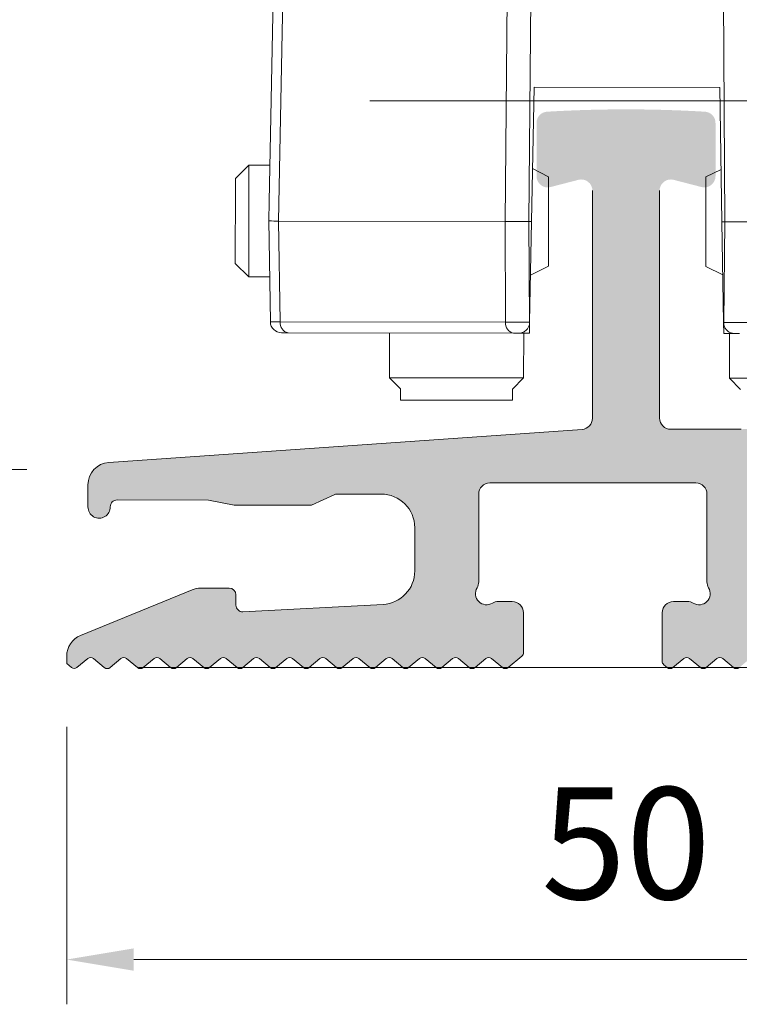
# Model space of a CAD drawing. Units: millimetres. Extents: x 1685 to 3498, y 1210 to 1804.
# Drawn here: x 1774 to 1806, y 1287 to 1331 of the extents above; entities that cross this region are included whole.
import ezdxf

# ---------------------------------------------------------------- set-up
doc = ezdxf.new("R2010")
doc.units = ezdxf.units.MM
doc.linetypes.add('DASHDOT', pattern=[25.399999999999995, 12.7, -6.349999999999999, 0, -6.349999999999999])
doc.layers.add('Keskiviiva', color=7, linetype='DASHDOT', lineweight=20)
doc.styles.get("Standard").update_dxf_attribs({"font": 'arial.ttf'})
doc.dimstyles.new('Arto -1', dxfattribs={"dimtxt": 5, "dimasz": 3, "dimexe": 2, "dimexo": 3, "dimgap": 2, "dimtad": 1, "dimdec": 0, "dimtxsty": 'Standard', "dimcen": 0, "dimdle": 2, "dimclrd": 256, "dimclre": 256, "dimclrt": 7, "dimadec": 0, "dimazin": 2, "dimtfac": 1, "dimtdec": 0, "dimtix": 1, "dimtmove": 2, "dimatfit": 3, "dimfxl": 1, "dimlwd": 20, "dimlwe": 18, "dimarcsym": 0})

# ---------------------------------------------------------------- blocks, each defined once
blk = doc.blocks.new('*D74')
at = {"layer": 'Defpoints', "color": 0, "linetype": 'ByBlock', "transparency": 16777216}
for p in [(1825.789105101847, 1303.149501883072), (1775.789104729318, 1302.67885832653), (1825.789105101847, 1289.281770277023)]:
    blk.add_point(p, dxfattribs=at)
at = {"layer": 'Keskiviiva', "linetype": 'ByBlock', "lineweight": 18, "transparency": 16777216}
for p, q in [((1825.789105101847, 1300.149501883072), (1825.789105101847, 1287.281770277023)), ((1775.789104729318, 1299.67885832653), (1775.789104729318, 1287.281770277023))]:
    blk.add_line(p, q, dxfattribs=at)
at = {"layer": 'Keskiviiva', "linetype": 'ByBlock', "lineweight": 20, "transparency": 16777216}
blk.add_line((1778.789104729318, 1289.281770277023), (1822.789105101847, 1289.281770277023), dxfattribs=at)
at = {"layer": 'Keskiviiva', "linetype": 'ByBlock', "transparency": 16777216}
for points in [[(1778.789104729318, 1289.781770277023), (1778.789104729318, 1288.781770277023), (1775.789104729318, 1289.281770277023)], [(1822.789105101847, 1289.781770277023), (1822.789105101847, 1288.781770277023), (1825.789105101847, 1289.281770277023)]]:
    blk.add_solid(points, dxfattribs=at)
at = {"layer": 'Keskiviiva', "color": 7, "linetype": 'ByBlock', "transparency": 16777216, "insert": (1800.789104915582, 1293.834635215632), "char_height": 5, "attachment_point": 5}
blk.add_mtext('50', dxfattribs=at)
blk = doc.blocks.new('*D82')
at = {"layer": 'Defpoints', "color": 0, "linetype": 'ByBlock', "transparency": 16777216}
for p in [(1786.333751247597, 1327.67363056669), (1836.434704797719, 1327.67363056669), (1775.999285607957, 1302.335535572623)]:
    blk.add_point(p, dxfattribs=at)
at = {"layer": 'Keskiviiva', "linetype": 'ByBlock', "lineweight": 18, "transparency": 16777216}
for p, q in [((1789.333751247597, 1327.67363056669), (1838.434704797719, 1327.67363056669)), ((1778.999285607957, 1302.335535572623), (1838.434704797719, 1302.335535572623))]:
    blk.add_line(p, q, dxfattribs=at)
at = {"layer": 'Keskiviiva', "linetype": 'ByBlock', "lineweight": 20, "transparency": 16777216}
blk.add_line((1836.434704797719, 1305.335535572623), (1836.434704797719, 1324.67363056669), dxfattribs=at)
at = {"layer": 'Keskiviiva', "linetype": 'ByBlock', "transparency": 16777216}
for points in [[(1835.934704797719, 1324.67363056669), (1836.934704797719, 1324.67363056669), (1836.434704797719, 1327.67363056669)], [(1835.934704797719, 1305.335535572623), (1836.934704797719, 1305.335535572623), (1836.434704797719, 1302.335535572623)]]:
    blk.add_solid(points, dxfattribs=at)
at = {"layer": 'Keskiviiva', "color": 7, "linetype": 'ByBlock', "transparency": 16777216, "insert": (1831.88183985911, 1315.004583069657), "char_height": 5, "attachment_point": 5, "rotation": 90}
blk.add_mtext('25', dxfattribs=at)
blk = doc.blocks.new('*D83')
at = {"layer": 'Defpoints', "color": 0, "linetype": 'ByBlock', "transparency": 16777216}
for p in [(1777.007791390957, 1311.189841279564), (1756.426698128069, 1302.33547743341), (1776.244418116561, 1302.33547743341)]:
    blk.add_point(p, dxfattribs=at)
at = {"layer": 'Keskiviiva', "linetype": 'ByBlock', "lineweight": 20, "transparency": 16777216}
for p, q in [((1756.426698128069, 1314.189841279564), (1756.426698128069, 1317.189841279564)), ((1756.426698128069, 1311.189841279564), (1756.426698128069, 1302.33547743341)), ((1756.426698128069, 1299.33547743341), (1756.426698128069, 1296.33547743341))]:
    blk.add_line(p, q, dxfattribs=at)
at = {"layer": 'Keskiviiva', "linetype": 'ByBlock', "lineweight": 18, "transparency": 16777216}
for p, q in [((1774.007791390957, 1311.189841279564), (1754.426698128069, 1311.189841279564)), ((1773.244418116561, 1302.33547743341), (1754.426698128069, 1302.33547743341))]:
    blk.add_line(p, q, dxfattribs=at)
at = {"layer": 'Keskiviiva', "linetype": 'ByBlock', "transparency": 16777216}
for points in [[(1755.926698128069, 1314.189841279564), (1756.926698128069, 1314.189841279564), (1756.426698128069, 1311.189841279564)], [(1755.926698128069, 1299.33547743341), (1756.926698128069, 1299.33547743341), (1756.426698128069, 1302.33547743341)]]:
    blk.add_solid(points, dxfattribs=at)
at = {"layer": 'Keskiviiva', "color": 7, "linetype": 'ByBlock', "transparency": 16777216, "insert": (1751.87383318946, 1306.762659356487), "char_height": 5, "attachment_point": 5, "rotation": 90}
blk.add_mtext('9', dxfattribs=at)
blk = doc.blocks.new('A$C3A895F21')
at = {"color": 7, "linetype": 'Continuous', "lineweight": 15}
for p, q in [((183.3746899430189, 170.2454879964907), (183.5583007592577, 179.8974175096382)), ((183.9975717996131, 179.8967763825121), (183.7975037623473, 169.3795690260404)), ((193.9189438024478, 169.3637701480911), (194.0114754298338, 179.8810212264088)), ((195.0719695073567, 179.8794622740897), (194.9794416007426, 169.3620920436533)), ((203.7369787645366, 169.3483885369096), (203.677424990914, 179.8658974166719)), ((195.1034851175136, 169.3619029853271), (195.2176219216781, 175.3616962783817)), ((203.5176106887375, 175.3487308765161), (195.2176219216781, 175.3616962783817)), ((203.6129352477728, 169.3485775952349), (203.5176106887375, 175.3487308765161)), ((182.4670661928321, 171.8816603971909), (181.8661226460899, 171.2826895207363)), ((183.4057869336539, 171.8802332650021), (182.4670661928321, 171.8816603971909)), ((195.8662648595273, 171.3606830722956), (195.1483655930133, 171.7210143658922)), ((203.5757544725348, 171.6888709976483), (202.8948377215565, 171.3497159685503)), ((181.8660080373302, 171.2080335356177), (181.8661226460899, 171.2826895207363)), ((183.3631361687367, 169.380344102904), (183.3746899430189, 170.2454879964907)), ((183.3719772509503, 168.5150418225421), (183.3631361687367, 169.380344102904)), ((183.7975037623473, 169.3795690260404), (193.9189438024478, 169.3637701480911)), ((183.7975037623473, 169.3795690260404), (183.8691350864246, 164.8707523077464)), ((193.9444746619629, 164.8550058733135), (193.9189438024478, 169.3637701480911)), ((194.9794416007426, 169.3620920436533), (195.1034851175136, 169.3619029853271)), ((194.9794416007426, 169.3620920436533), (195.004972460265, 164.8533277688757)), ((195.0177170368552, 164.8533181571256), (195.1034851175136, 169.3619029853271)), ((203.6129352477728, 169.3485775952349), (203.7369787645366, 169.3483885369096)), ((203.6845665718502, 164.8397608769419), (203.6129352477728, 169.3485775952349)), ((203.697311613927, 164.8397512779084), (203.7369787645366, 169.3483885369096)), ((183.4298617217501, 164.8715126251391), (183.3719772509503, 168.5150418225421)), ((181.86016886984, 167.4826250426213), (182.4592259355122, 166.8817322971827)), ((195.0578173402755, 166.961150535134), (195.8599930260607, 167.360740602463)), ((202.8885691433679, 167.3496543338806), (203.6507684870376, 166.9671594689898)), ((182.4592259355122, 166.8817322971827), (183.3979466763267, 166.8803051649948)), ((183.8691350864246, 164.8707523077464), (193.9444746619629, 164.8550058733135)), ((195.004972460265, 164.8533277688757), (195.0177170368552, 164.8533181571256)), ((195.0177170368552, 164.8533181571256), (195.0083706490914, 164.3620951040393)), ((203.6845665718502, 164.8397608769419), (203.697311613927, 164.8397512779084)), ((203.6923733878066, 164.3484101371041), (203.6845665718502, 164.8397608769419)), ((194.2972033668702, 164.3631794631538), (184.2218642568114, 164.3789259103032)), ((188.7518119368688, 164.3718512244695), (188.7486760201355, 162.3718799895532)), ((195.0083706490914, 164.3620951040393), (194.5170227546696, 164.362863922388)), ((194.7486679168069, 162.3625088471435), (194.7518038335402, 164.3624800820598)), ((204.1837212822211, 164.3476413187554), (203.6923733878066, 164.3484101371041)), ((203.9489406688444, 164.3480251718001), (203.9458047521111, 162.3480539368829)), ((188.7486760201355, 162.3718799895532), (189.2478924117095, 161.8710565917982)), ((194.247886356643, 161.8632274498896), (194.7486679168069, 162.3625088471435)), ((203.9458047521111, 162.3480539368829), (204.4450211436852, 161.8472305391278)), ((189.2478924117095, 161.8710565917982), (189.2471075031208, 161.3711233845606)), ((194.2471009825676, 161.3632942299355), (194.247886356643, 161.8632274498896))]:
    blk.add_line(p, q, dxfattribs=at)
at = {"color": 7, "linetype": 'Continuous', "lineweight": 15, "flags": 128}
for points in [[(182.4670661928321, 171.8816603971909), (182.4669114005956, 171.783510323472), (182.466207446625, 171.335216206161), (182.4650385721325, 170.5894905088153), (182.4635827823222, 169.6598676744252), (182.462056060569, 168.6880270710099), (182.4607015451693, 167.8216114964353), (182.4597130941402, 167.1928786672052), (182.4592514790202, 166.897235983879), (182.4592259355122, 166.8817322971827)], [(195.8662648595273, 171.3606830722956), (195.8661396770694, 171.2822106779831), (195.8655795836094, 170.9234800649829), (195.8646434146503, 170.3269471793983), (195.8634783173184, 169.58324889917), (195.8622597303402, 168.805681089656), (195.8611720713961, 168.1126677732145), (195.8603828919877, 167.6096338515263), (195.8600129022816, 167.3731435365598), (195.8599930260607, 167.360740602463)], [(202.8885691433679, 167.3496543338806), (202.8885939917818, 167.3652772553505), (202.8889789105742, 167.6119045478135), (202.8897799401748, 168.1230480489576), (202.8908733133794, 168.820950925694), (202.8920928532607, 169.5993535375655), (202.893254138995, 170.3397126083655), (202.8941798855521, 170.9293284911064), (202.8947269275377, 171.2785184467039), (202.8948377215565, 171.3497159685503)], [(181.86016886984, 167.4826250426213), (181.860187333943, 167.4944316693382), (181.8605376958149, 167.7191153257972), (181.861287113381, 168.1969856177511), (181.8623196346743, 168.8554138373229), (181.8634776181498, 169.5941032652618), (181.8645854142378, 170.3005928067778), (181.8654735531527, 170.8673109400879), (181.8660080373302, 171.2080335356177)], [(194.9794416007426, 169.3620920436533), (194.686848397796, 169.3625661559236), (194.4055041596584, 169.3629898001209), (194.1462147100538, 169.3634196564399), (193.9189438024478, 169.3637701480911)], [(204.7974765628314, 169.3467104324718), (204.5702056552254, 169.3470609241222), (204.310916205628, 169.3474907804421), (204.0295719674905, 169.3479144246394), (203.7369787645366, 169.3483885369096)], [(195.004972460265, 164.8533277688757), (195.004952565243, 164.8402093117002), (195.0049298804297, 164.8272100320746), (195.004911381875, 164.8140916130469), (195.0048905590083, 164.8010923842849), (195.004871132609, 164.7880931936706), (195.0048498473916, 164.7752132060396), (195.0048299586342, 164.7623332565563), (195.0048091420322, 164.7495725354875)], [(203.697311613927, 164.8397512779084), (203.697291718905, 164.8266328207319), (203.6972727548564, 164.8135143889876), (203.6972510010164, 164.8005151347943), (203.697230178157, 164.7875159060331), (203.697210286271, 164.7745167027033), (203.6971890010536, 164.7616367150722), (203.697169112289, 164.748756765589), (203.6971515509722, 164.7358768796848)], [(204.4035406700204, 164.3473257779906), (204.335482703842, 164.3473746670152), (204.2620008820013, 164.3475138975728), (204.1837212822211, 164.3476413187554)], [(190.5330498346884, 162.3691069351235), (189.6683136423526, 162.3704085699737), (189.0544974413278, 162.3714094773968), (188.7656383770591, 162.3718663431118), (188.7486760201355, 162.3718799895532)], [(194.7486679168069, 162.3625088471435), (194.6607662283641, 162.3626119247729), (194.2385855540269, 162.363242902341), (193.5160841227553, 162.3643754025115), (192.5804058091308, 162.3658856460988), (191.5444089337543, 162.3675175310909), (190.5330498346884, 162.3691069351235)], [(207.5797811135344, 162.3423816514996), (206.5386620153513, 162.3439928641064), (205.5466504287251, 162.3455145243397), (204.7233970667367, 162.3467568273709), (204.1681959559573, 162.3476893978541), (203.9480176771976, 162.3479951346271), (203.9458047521111, 162.3480539368829)], [(189.2471075031208, 161.3711233845606), (189.4146591838071, 161.3708110676353), (189.9365514240053, 161.3700418670742), (190.7340884717123, 161.3686933283179), (191.6858433224334, 161.367264493696), (192.646927466958, 161.3657327504534), (193.4710224274677, 161.364394184), (194.0326654185046, 161.3635183355991), (194.2463506165004, 161.3632737318367), (194.2471009825676, 161.3632942299355)], [(190.7340884717123, 161.3686933283179), (189.9365514240053, 161.3700418670742), (189.4146591838071, 161.3708110676353), (189.2471075031208, 161.3711233845606)], [(194.2471009825676, 161.3632942299355), (194.2463506165004, 161.3632737318367), (194.0326654185046, 161.3635183355991), (193.4710224274677, 161.364394184), (192.646927466958, 161.3657327504534), (191.6858433224334, 161.367264493696), (190.7340884717123, 161.3686933283179)]]:
    blk.add_lwpolyline(points, dxfattribs=at)
at = {"color": 7, "linetype": 'Continuous', "lineweight": 15}
for centre, radius, start, end in [((183.9119136547524, 355.2112716334032), 185.8317378263869, 269.8308002714887, 269.9647250547474), ((183.929799153404, 164.8794138212243), 0.500000000000227, 180.910183862648, 269.9101838627539), ((184.308887398467, 164.8137361159115), 0.4434331314702151, 172.6125137017568, 258.6823260664078), ((194.3840922379459, 164.797892957683), 0.4433119649224703, 172.5978773519203, 258.6968893945937), ((194.5178078423123, 164.8628161794622), 0.5000000000002633, 346.9069643909173, 358.9101838624358), ((204.1845046566959, 164.8476627756954), 0.4999999999994206, 180.910183862648, 192.9134033340431), ((184.2942731303265, 301.5676899819027), 137.1887831804693, 269.8474529416129, 269.9697590217169), ((194.1959273706743, 17.24190687030477), 147.1213074512543, 89.87495064295422, 89.96055848255335)]:
    blk.add_arc(centre, radius, start, end, dxfattribs=at)
for centre, major_axis, ratio, start_param, end_param in [((184.9299502525973, 164.8778459957584), (1.500088012632181, 0.006374591743060698), 0.00240928526919772, 3.141620690095597, 3.926892681652747), ((195.0051121382276, 164.8620522868023), (1.500016893404955, 0.001263318207958), 0.005817181654956583, 3.92701884932138, 4.712290840856831), ((203.697200360788, 164.8484266683581), (1.500005560620231, -0.005966119218826607), 0.005817181655189713, 4.712487119912421, 5.497759111480564)]:
    blk.add_ellipse(centre, major_axis=major_axis, ratio=ratio, start_param=start_param, end_param=end_param, dxfattribs=at)
for points, knots in [([(194.5170227546696, 164.3628639223889), (194.5178319386469, 164.3628455205317), (194.5834326325203, 164.3613536786097), (194.7051100968674, 164.3836333516565), (194.8611791223011, 164.4888999651175), (194.9587572079909, 164.6100722491665), (194.9894210091661, 164.702958881031), (195.0048091420322, 164.7495725354884)], [0, 0, 0, 0, 0.005082664241062282, 0.4120525201234732, 0.67266943607422, 0.8357344486110727, 1, 1, 1, 1]), ([(203.6971515509722, 164.7358768796857), (203.7123926011263, 164.689214407048), (203.7427644064155, 164.5962271443505), (203.8399659119532, 164.4748838644446), (203.9956906939115, 164.368242327474), (204.1173221198624, 164.3490457663556), (204.1829122524578, 164.3476584310192), (204.1837212822211, 164.3476413187554)], [0, 0, 0, 0, 0.1642537326962193, 0.3273188094805392, 0.587941651060422, 0.9949174143551713, 1, 1, 1, 1])]:
    blk.add_open_spline(points, degree=3, knots=knots, dxfattribs=at)

msp = doc.modelspace()

# ---------------------------------------------------------------- hatches: boundary and pattern name
at = {"linetype": 'Continuous', "lineweight": 0}
h = msp.add_hatch(color=7, dxfattribs=at)
edge = h.paths.add_edge_path(flags=0)
edge.add_line((1818.422436108811, 1304.788686321832), (1817.73432843977, 1304.788686321832))
edge.add_arc((1817.73432843977, 1305.788686321832), 1, 180, 270, ccw=False)
edge.add_line((1816.73432843977, 1305.788686321832), (1816.73432843977, 1310.400681607701))
edge.add_arc((1817.73432843977, 1310.400681607701), 1.000000000000001, 95.3637682887989, 180, ccw=False)
edge.add_line((1817.640849701436, 1311.396302883827), (1823.948786750736, 1311.988554185627))
edge.add_arc((1823.995526119908, 1311.490743547564), 0.4999999999999979, 6.235472637962914, 95.3637682887944, ccw=False)
edge.add_line((1824.492568074658, 1311.545050961598), (1824.742620070558, 1309.256480698533))
edge.add_arc((1825.264310219189, 1309.313481204489), 0.5247948826563571, 186.2354726379673, 360.0000000000009)
edge.add_line((1825.789105101847, 1309.313481204489), (1825.789105101847, 1310.739770699656))
edge.add_arc((1787.066107030487, 1310.739770699656), 38.72299807135245, 0, 13.69421676057685)
edge.add_arc((1824.202540726057, 1319.788686321833), 0.4999999999999985, 13.69421676056685, 90)
edge.add_line((1824.202540726057, 1320.288686321832), (1824.066840111658, 1320.288686321832))
edge.add_arc((1824.066840111658, 1319.78868632183), 0.4999999999999988, 90, 180)
edge.add_line((1823.566840111658, 1319.78868632183), (1823.566840111658, 1314.440998165546))
edge.add_arc((1823.066840111658, 1314.440998165546), 0.5000000000000119, 273.1798301198671, 360, ccw=False)
edge.add_line((1823.094575121469, 1313.941767988943), (1811.878011097919, 1313.318625543189))
edge.add_line((1811.878011097919, 1313.318625543189), (1811.289105101847, 1313.085600139217))
edge.add_line((1811.289105101847, 1313.085600139217), (1810.678011097918, 1313.251958876524))
edge.add_line((1810.678011097918, 1313.251958876524), (1805.939105101848, 1312.988686321186))
edge.add_line((1805.939105101848, 1312.988686321186), (1802.789105101847, 1312.988686321186))
edge.add_arc((1802.789105101847, 1313.488686321186), 0.5000000000000002, 180, 270, ccw=False)
edge.add_line((1802.289105101847, 1313.488686321186), (1802.289105101847, 1323.655204510214))
edge.add_arc((1802.789105101847, 1323.655204510214), 0.5000000000000073, 75.52248781406968, 180, ccw=False)
edge.add_line((1802.914105101847, 1324.13932742849), (1804.164105101847, 1323.816578816305))
edge.add_arc((1804.289105101847, 1324.300701734583), 0.5000000000000014, 255.5224878140648, 360.0000000000009)
edge.add_line((1804.789105101847, 1324.300701734583), (1804.789105101847, 1326.685655941502))
edge.add_arc((1804.289105101847, 1326.685655941501), 0.500000000000001, 0, 86.6277133165642)
edge.add_arc((1800.789105101847, 1267.288686321832), 60, 86.62771331656607, 93.37228668343384)
edge.add_arc((1797.289105101847, 1326.685655941501), 0.5000000000000016, 93.37228668342928, 180)
edge.add_line((1796.789105101847, 1326.685655941501), (1796.789105101847, 1324.300701734583))
edge.add_arc((1797.289105101847, 1324.300701734583), 0.5000000000000095, 180, 284.4775121859368)
edge.add_line((1797.414105101847, 1323.816578816305), (1798.664105101847, 1324.13932742849))
edge.add_arc((1798.789105101847, 1323.655204510214), 0.4999999999999975, -9.094947017729282e-13, 104.47751218592859, ccw=False)
edge.add_line((1799.289105101847, 1323.655204510214), (1799.289105101847, 1313.480929340855))
edge.add_arc((1798.789105101847, 1313.480929340855), 0.4999999999999995, 273.9932808400633, 360, ccw=False)
edge.add_line((1798.823924845577, 1312.982143228933), (1777.669465614379, 1311.505372261056))
edge.add_arc((1777.739105101848, 1310.507800037215), 1, 93.99328084006927, 180)
edge.add_line((1776.739105101848, 1310.507800037215), (1776.739105101848, 1309.514353113017))
edge.add_arc((1777.239105101848, 1309.514353113017), 0.5000000000000014, 180, 361.0224673237269)
edge.add_arc((1778.038977721595, 1309.528628692326), 0.2999999999999989, 89.8547415939733, 181.0224673237176, ccw=False)
edge.add_line((1778.039738292029, 1309.828627728212), (1782.134614204189, 1309.818246223199))
edge.add_line((1782.134614204178, 1309.818246223199), (1783.28009592731, 1309.592755449948))
edge.add_line((1783.28009592731, 1309.592755449948), (1786.728907509309, 1309.594936280861))
edge.add_line((1786.728907509309, 1309.59493628086), (1787.76797650297, 1310.070541349611))
edge.add_arc((1787.851215608187, 1309.888686321191), 0.2000000000000001, 89.9999999999992, 114.5946270433312, ccw=False)
edge.add_line((1787.851215608187, 1310.088686321191), (1789.848126966239, 1310.088686321191))
edge.add_arc((1789.848126966239, 1308.588686321191), 1.499999999999999, -9.094947017729282e-13, 89.9999999999992, ccw=False)
edge.add_line((1791.348126966239, 1308.588686321191), (1791.348126966239, 1306.659032475136))
edge.add_arc((1789.848126966239, 1306.659032475136), 1.499999999999999, 273.0243058467962, 360, ccw=False)
edge.add_line((1789.927266347038, 1305.161121610495), (1783.669378814129, 1304.830497568594))
edge.add_arc((1783.653550937966, 1305.130079741522), 0.2999999999999972, 180, 273.02430584678757, ccw=False)
edge.add_line((1783.353550937967, 1305.130079741522), (1783.353550937967, 1305.58868632183))
edge.add_arc((1783.053550937968, 1305.58868632183), 0.3000000000000007, 0, 90)
edge.add_line((1783.053550937968, 1305.88868632183), (1781.774913660118, 1305.88868632183))
edge.add_arc((1781.774913660118, 1304.88868632183), 1.000000000000037, 90.00000000000654, 112.2800044000509)
edge.add_line((1781.395780411747, 1305.814028409919), (1776.409971853487, 1303.771231676965))
edge.add_arc((1776.789105101847, 1302.845889588877), 1, 112.2800044000509, 180.0000000000138)
edge.add_line((1775.789105101847, 1302.845889588876), (1775.789105101847, 1302.511839625035))
edge.add_line((1775.789105101847, 1302.511839625035), (1775.999285376658, 1302.335477433407))
edge.add_arc((1776.12185174661, 1302.488686321833), 0.1962026466076916, 231.3403606700085, 308.6596393319919)
edge.add_line((1776.244418116561, 1302.335477433411), (1776.728767963335, 1302.741895209999))
edge.add_arc((1776.857325485047, 1302.588686321185), 0.2000000000010731, 49.99999991084297, 129.9999999161404, ccw=False)
edge.add_line((1776.985883007228, 1302.741895209611), (1777.470232851336, 1302.335477432766))
edge.add_arc((1777.59879037352, 1302.488686321186), 0.1999999999989739, 229.9999999102754, 309.9999999107357)
edge.add_line((1777.727347895217, 1302.335477432365), (1778.21169774336, 1302.741895210012))
edge.add_arc((1778.34025526506, 1302.588686321185), 0.2000000000009137, 50.000000089766786, 129.9999999101273, ccw=False)
edge.add_line((1778.468812786761, 1302.741895210014), (1778.953162634911, 1302.335477432365))
edge.add_arc((1779.081720156597, 1302.488686321186), 0.1999999999990644, 230.000000089479, 310.0000000899097)
edge.add_line((1779.210277678778, 1302.335477432766), (1779.694627522889, 1302.741895209611))
edge.add_arc((1779.823185045067, 1302.588686321185), 0.2000000000009527, 50.00000000011909, 130.0000000893015, ccw=False)
edge.add_line((1779.951742566996, 1302.741895209812), (1780.436092413131, 1302.335477432565))
edge.add_arc((1780.564649935068, 1302.488686321186), 0.1999999999990922, 229.9999999998437, 309.9999999106813)
edge.add_line((1780.693207456769, 1302.335477432365), (1781.177557304907, 1302.741895210012))
edge.add_arc((1781.306114826612, 1302.588686321185), 0.2000000000009244, 50.0000000897125, 129.9999999101149, ccw=False)
edge.add_line((1781.434672348309, 1302.741895210012), (1781.919022196458, 1302.335477432365))
edge.add_arc((1782.047579718159, 1302.488686321187), 0.1999999999992785, 230.0000000895208, 310.0000000898634)
edge.add_line((1782.176137240329, 1302.335477432766), (1782.660487084437, 1302.741895209611))
edge.add_arc((1782.789044606618, 1302.588686321185), 0.2000000000008955, 50.00000000005241, 130.0000000893015, ccw=False)
edge.add_line((1782.917602128558, 1302.741895209812), (1783.401951974685, 1302.335477432563))
edge.add_arc((1783.530509496619, 1302.488686321186), 0.1999999999992641, 229.9999999999275, 309.99999991061)
edge.add_line((1783.65906701832, 1302.335477432365), (1784.143416866469, 1302.741895210014))
edge.add_arc((1784.271974388159, 1302.588686321185), 0.2000000000008864, 49.999999910513395, 129.9999999101149, ccw=False)
edge.add_line((1784.40053191034, 1302.741895209611), (1784.884881754448, 1302.335477432766))
edge.add_arc((1785.013439276629, 1302.488686321186), 0.1999999999991604, 229.9999999102629, 309.9999999106519)
edge.add_line((1785.141996798329, 1302.335477432365), (1785.626346646468, 1302.741895210014))
edge.add_arc((1785.754904168169, 1302.588686321185), 0.200000000000798, 50.0000000896581, 129.9999999101567, ccw=False)
edge.add_line((1785.883461689869, 1302.741895210012), (1786.367811538019, 1302.335477432365))
edge.add_arc((1786.49636905972, 1302.488686321186), 0.1999999999992043, 230.0000000895208, 310.000000089826)
edge.add_line((1786.624926581886, 1302.335477432766), (1787.109276425997, 1302.741895209611))
edge.add_arc((1787.237833948178, 1302.588686321185), 0.2000000000008138, 50.00000000002302, 130.0000000893309, ccw=False)
edge.add_line((1787.366391470119, 1302.741895209812), (1787.850741316246, 1302.335477432563))
edge.add_arc((1787.97929883818, 1302.488686321186), 0.1999999999992274, 229.9999999998857, 309.9999999106519)
edge.add_line((1788.107856359877, 1302.335477432365), (1788.59220620803, 1302.741895210012))
edge.add_arc((1788.720763729727, 1302.588686321185), 0.2000000000007893, 50.00000008967072, 129.999999910211, ccw=False)
edge.add_line((1788.849321251428, 1302.741895210012), (1789.33367109957, 1302.335477432362))
edge.add_arc((1789.462228621511, 1302.488686320988), 0.199999999999379, 229.9999999999943, 309.99999991061)
edge.add_line((1789.590786143212, 1302.335477432162), (1790.075135991347, 1302.741895209812))
edge.add_arc((1790.203693513047, 1302.588686320985), 0.2000000000006686, 50.000000089603816, 129.9999999103946, ccw=False)
edge.add_line((1790.332251034748, 1302.741895209812), (1790.81660088476, 1302.335477429215))
edge.add_arc((1790.945158406461, 1302.48868631804), 0.1999999999994095, 230.0000000895208, 310.0000000898216)
edge.add_line((1791.073715928638, 1302.335477429617), (1791.558065772739, 1302.741895206463))
edge.add_arc((1791.68662329492, 1302.588686318039), 0.2000000000007645, 50.00000000005241, 130.0000000893433, ccw=False)
edge.add_line((1791.81518081686, 1302.741895206663), (1792.299530662987, 1302.335477429416))
edge.add_arc((1792.428088184928, 1302.48868631804), 0.1999999999994024, 229.9999999999694, 309.9999999106225)
edge.add_line((1792.556645706618, 1302.335477429215), (1793.040995554771, 1302.741895207266))
edge.add_arc((1793.16955307637, 1302.58868631856), 0.199999999846519, 49.99999983633688, 129.9999999101314, ccw=False)
edge.add_line((1793.298110598638, 1302.741895206697), (1793.782460439359, 1302.335477432966))
edge.add_arc((1793.911017961289, 1302.488686321591), 0.1999999999993784, 229.9999999999943, 309.9999999105975)
edge.add_line((1794.039575482986, 1302.335477432766), (1794.523925331128, 1302.741895210414))
edge.add_arc((1794.652482852829, 1302.588686321591), 0.2000000000006688, 50.00000008964571, 129.9999999103527, ccw=False)
edge.add_line((1794.78104037453, 1302.741895210416), (1795.265390224538, 1302.335477429818))
edge.add_arc((1795.393947746235, 1302.488686318643), 0.1999999999994093, 230.0000000895208, 310.0000000898216)
edge.add_line((1795.52250526842, 1302.335477430219), (1796.134732843546, 1302.849197364345))
edge.add_arc((1796.006175321379, 1303.002406252768), 0.2000000000000003, 310.0000000895499, 360.0000000000009)
edge.add_line((1796.20617532138, 1303.002406252768), (1796.20617532138, 1304.788686321594))
edge.add_arc((1795.70617532138, 1304.788686321591), 0.5000000000001705, 4.689919e-10, 90)
edge.add_line((1795.70617532138, 1305.288686321591), (1795.080734173398, 1305.288686321591))
edge.add_arc((1795.080734173398, 1304.788686321591), 0.5000000000001865, 90.00000000011076, 121.3997007769382)
edge.add_arc((1794.559728974587, 1305.64223988005), 0.5000000471681239, 148.6003096437607, 301.39970077705124, ccw=False)
edge.add_arc((1793.70617532138, 1306.163244923609), 0.5000000000011289, 328.600309643779, 360.0000000000529)
edge.add_line((1794.20617532138, 1306.163244923609), (1794.20617532138, 1310.088686321591))
edge.add_arc((1794.70617532138, 1310.088686321351), 0.5000000000002001, 90.0000000000187, 179.9999999723808, ccw=False)
edge.add_line((1794.70617532138, 1310.588686321352), (1803.90617532137, 1310.588686321352))
edge.add_arc((1803.906175321377, 1310.088686321351), 0.5000000000004179, -9.094947017729282e-13, 90.00000000006429, ccw=False)
edge.add_line((1804.406175321377, 1310.088686321351), (1804.406175321377, 1306.16324489986))
edge.add_arc((1804.906175321377, 1306.16324489986), 0.4999999999997244, 179.9999999999739, 211.3996887779548)
edge.add_arc((1804.052621653811, 1305.64223987981), 0.5000000471687178, -121.39970077698342, 31.399688778078485, ccw=False)
edge.add_arc((1803.531616455008, 1304.788686321352), 0.4999999999997759, 58.60029922304573, 89.99999999990881)
edge.add_line((1803.531616455008, 1305.288686321351), (1802.906175321377, 1305.288686321351))
edge.add_arc((1802.906175321377, 1304.788686321352), 0.5000000000004892, 89.99999999997397, 179.9999999995049)
edge.add_line((1802.406175321377, 1304.788686321355), (1802.406175321377, 1302.61658299711))
edge.add_arc((1802.606175321378, 1302.61658299711), 0.2000000000000008, 180, 230.0000000000032)
edge.add_line((1802.477617799437, 1302.463374108485), (1802.630039129517, 1302.335477426633))
edge.add_arc((1802.758596651458, 1302.488686315254), 0.1999999999994028, 229.9999999999275, 309.9999999106225)
edge.add_line((1802.887154173148, 1302.335477426431), (1803.371504021297, 1302.741895204083))
edge.add_arc((1803.500061542998, 1302.588686315255), 0.2000000000007537, 49.9999999104715, 129.9999999101567, ccw=False)
edge.add_line((1803.628619065179, 1302.741895203679), (1804.112968909287, 1302.335477426834))
edge.add_arc((1804.24152643146, 1302.488686315254), 0.1999999999992654, 229.9999999103467, 309.9999999105975)
edge.add_line((1804.370083953158, 1302.335477426431), (1804.854433801311, 1302.741895204083))
edge.add_arc((1804.982991322997, 1302.588686315255), 0.2000000000007537, 49.9999999104715, 129.9999999101567, ccw=False)
edge.add_line((1805.111548845178, 1302.741895203679), (1805.595898689286, 1302.335477426834))
edge.add_arc((1805.72445621147, 1302.488686315254), 0.1999999999992653, 229.9999999103467, 309.9999999105975)
edge.add_line((1805.853013733167, 1302.335477426431), (1806.33736358131, 1302.741895204083))
edge.add_arc((1806.465921102908, 1302.588686314971), 0.2000000001553082, 50.00000008965418, 129.9999998360424, ccw=False)
edge.add_line((1806.594478624707, 1302.741895203914), (1806.80918683826, 1302.561733621685))
edge.add_arc((1807.002023120809, 1302.791546954923), 0.3, 230.0000000895924, 360.0000000000009)
edge.add_line((1807.302023120808, 1302.791546954923), (1807.302023120808, 1309.515083818685))
edge.add_arc((1808.302023120808, 1309.515083818685), 1, 95.36376828879793, 180, ccw=False)
edge.add_line((1808.208544382471, 1310.510705094813), (1813.467400128937, 1311.004458304058))
edge.add_arc((1813.560878867278, 1310.008837027929), 1, -9.094947017729282e-13, 95.36376828879793, ccw=False)
edge.add_line((1814.560878867278, 1310.008837027929), (1814.560878867278, 1302.819640943819))
edge.add_arc((1814.860878867277, 1302.819640943819), 0.2999999999999996, 180, 309.9999999103534)
edge.add_line((1815.05371514983, 1302.589827610582), (1815.23494225781, 1302.741895209567))
edge.add_arc((1815.388499779508, 1302.613754320191), 0.1999999999998443, 39.84436840607327, 140.1556315939147, ccw=False)
edge.add_line((1815.542057301211, 1302.741895209567), (1816.026407149346, 1302.335477431917))
edge.add_arc((1816.15496467129, 1302.48868632054), 0.2000000000001883, 230.0000000000325, 309.9999999103757)
edge.add_line((1816.283522192987, 1302.335477431716), (1816.767872041126, 1302.741895209366))
edge.add_arc((1816.89642956283, 1302.58868632054), 0.1999999999998443, 50.00000008960728, 129.999999910391, ccw=False)
edge.add_line((1817.024987084527, 1302.741895209365), (1817.509336932666, 1302.335477431714))
edge.add_arc((1817.63789445437, 1302.48868632054), 0.2000000000001715, 230.0000000896259, 309.9999999103757)
edge.add_line((1817.766451976067, 1302.335477431716), (1818.250801824217, 1302.741895209366))
edge.add_arc((1818.37935934591, 1302.58868632054), 0.2000000000000007, 49.99999991035389, 129.9999999104035, ccw=False)
edge.add_line((1818.507916868088, 1302.741895208963), (1818.992266712195, 1302.335477432119))
edge.add_arc((1819.120824236395, 1302.48868632054), 0.2000000012965737, 229.999999467761, 310.0000003529917)
edge.add_line((1819.249381760108, 1302.335477431716), (1819.733731604219, 1302.741895208561))
edge.add_arc((1819.862289126397, 1302.588686320139), 0.2000000000007444, 50.00000000001489, 130.0000000895643, ccw=False)
edge.add_line((1819.990846648338, 1302.741895208761), (1820.475196494468, 1302.335477431514))
edge.add_arc((1820.603754016409, 1302.488686320137), 0.1999999999992762, 230.0000000000442, 309.999999910389)
edge.add_line((1820.732311538099, 1302.335477431314), (1821.216661386248, 1302.741895208963))
edge.add_arc((1821.345218907945, 1302.588686320139), 0.2000000000007599, 50.00000008960819, 129.9999999103777, ccw=False)
edge.add_line((1821.473776429639, 1302.741895208963), (1821.958126277788, 1302.335477431314))
edge.add_arc((1822.086683799485, 1302.488686320137), 0.1999999999994164, 230.0000000895876, 310.00000008963)
edge.add_line((1822.21524132167, 1302.335477431716), (1822.699591165778, 1302.741895208561))
edge.add_arc((1822.828148687948, 1302.588686320139), 0.200000000000767, 50.00000000001489, 130.0000000895768, ccw=False)
edge.add_line((1822.956706209889, 1302.741895208761), (1823.441056056019, 1302.335477431516))
edge.add_arc((1823.569613577945, 1302.488686320137), 0.1999999999994059, 229.9999999999275, 309.9999999103596)
edge.add_line((1823.698171099646, 1302.335477431314), (1824.182520947796, 1302.741895208963))
edge.add_arc((1824.311078469496, 1302.588686320139), 0.2000000000007532, 49.9999999104715, 129.9999999103777, ccw=False)
edge.add_line((1824.439635991677, 1302.741895208561), (1824.923985835789, 1302.335477431716))
edge.add_arc((1825.05254335797, 1302.488686320137), 0.199999999999267, 229.9999999103048, 309.9999999103641)
edge.add_line((1825.181100879659, 1302.335477431314), (1825.61049890609, 1302.695785155775))
edge.add_arc((1825.289105101847, 1303.078807377835), 0.4999999999999999, 309.9999999103808, 360.0000000000009)
edge.add_line((1825.789105101847, 1303.078807377835), (1825.789105101847, 1303.149501883072))
edge.add_arc((1825.289105101847, 1303.149501883072), 0.5000000000000006, 0, 67.71999559995899)
edge.add_line((1825.478671726027, 1303.612172927114), (1820.10465201417, 1305.814028409919))
edge.add_arc((1819.725518765799, 1304.88868632183), 1.000000000000035, 67.7199955999491, 89.99999999999025)
edge.add_line((1819.725518765799, 1305.88868632183), (1819.22243610881, 1305.88868632183))
edge.add_arc((1819.22243610881, 1305.58868632183), 0.3000000000000016, 90, 180)
edge.add_line((1818.922436108811, 1305.58868632183), (1818.922436108811, 1305.288686321833))
edge.add_arc((1818.422436108811, 1305.288686321833), 0.5000000000000002, 270, 360, ccw=False)

# ---------------------------------------------------------------- linework, layer by layer
at = {"color": 7, "linetype": 'Continuous', "lineweight": 15}
for p, q in [((1799.289105088812, 1313.480888889884), (1799.289105088812, 1323.655163334464)), ((1802.289105114885, 1313.488637493705), (1802.289105114885, 1323.655163334464)), ((1798.82392482961, 1312.982117222404), (1777.66946549657, 1311.505352543449)), ((1805.939105200936, 1312.988673733329), (1802.789105196838, 1312.988673733329)), ((1776.739105909486, 1309.514318989372), (1776.739105909486, 1310.507809208488)), ((1803.906175402348, 1310.588633106803), (1794.706175431036, 1310.588633106803)), ((1786.72890770378, 1309.594904469108), (1787.767976849698, 1310.070549534415)), ((1789.848126798299, 1310.088669346427), (1787.85121566745, 1310.088669346427)), ((1794.20617534908, 1310.088669346427), (1794.20617534908, 1306.16322665081)), ((1804.406175251477, 1306.16322665081), (1804.406175251477, 1310.088669346427)), ((1778.039738863137, 1309.828673885917), (1782.134613349461, 1309.818302677726)), ((1782.134613349461, 1309.818302677726), (1783.280095412762, 1309.592758701896)), ((1783.280095412762, 1309.592758701896), (1786.72890770378, 1309.594904469108)), ((1791.348127044168, 1308.58865885601), (1791.348127044168, 1306.659018086051)), ((1781.395780249861, 1305.814062641715), (1776.409970923689, 1303.771173046684)), ((1783.053551196479, 1305.888687656974), (1781.77491421941, 1305.888687656974)), ((1783.353550686859, 1305.130039738273), (1783.353550686859, 1305.588637875175)), ((1789.92726593408, 1305.161153362846), (1783.669378935718, 1304.830466793632)), ((1795.080734278437, 1305.288707302665), (1795.706175129288, 1305.288707302665)), ((1802.906175238435, 1305.288707302665), (1803.531616554961, 1305.288707302665)), ((1796.206175211248, 1304.788743542289), (1796.206175211248, 1303.002392338371)), ((1802.406175272898, 1302.616631077384), (1802.406175272898, 1304.788743542289)), ((1775.789104729318, 1302.511846111869), (1775.789104729318, 1302.84587054119)), ((1775.999285607957, 1302.335535572623), (1775.789104729318, 1302.511846111869)), ((1776.728768228912, 1302.741920040702), (1776.244419022829, 1302.335535572623)), ((1777.470233246111, 1302.335535572623), (1776.985882177376, 1302.741920040702)), ((1778.211698263318, 1302.741920040702), (1777.727347194579, 1302.335535572623)), ((1778.953163280521, 1302.335535572623), (1778.468812211779, 1302.741920040702)), ((1779.69462829771, 1302.741920040702), (1779.210277228978, 1302.335535572623)), ((1780.436093314909, 1302.335535572623), (1779.951742246178, 1302.741920040702)), ((1781.177556469471, 1302.741920040702), (1780.693207263377, 1302.335535572623)), ((1781.91902148667, 1302.335535572623), (1781.434672280577, 1302.741920040702)), ((1782.66048650387, 1302.741920040702), (1782.176137297776, 1302.335535572623)), ((1783.401951521069, 1302.335535572623), (1782.917602314976, 1302.741920040702)), ((1784.143416538258, 1302.741920040702), (1783.659067332168, 1302.335535572623)), ((1784.884881555457, 1302.335535572623), (1784.400532349378, 1302.741920040702)), ((1785.626346572661, 1302.741920040702), (1785.141997366578, 1302.335535572623)), ((1786.367811589871, 1302.335535572623), (1785.883461452448, 1302.741920040702)), ((1787.10927660706, 1302.741920040702), (1786.624926469647, 1302.335535572623)), ((1787.850741624259, 1302.335535572623), (1787.366391486847, 1302.741920040702)), ((1788.592206641459, 1302.741920040702), (1788.107856504046, 1302.335535572623)), ((1789.333670727339, 1302.335535572623), (1788.849321521246, 1302.741920040702)), ((1790.075135744539, 1302.741920040702), (1789.590786538445, 1302.335535572623)), ((1790.816600761738, 1302.335535572623), (1790.332250624329, 1302.741920040702)), ((1791.558065778938, 1302.741920040702), (1791.073715641518, 1302.335535572623)), ((1792.299530796137, 1302.335535572623), (1791.815180658721, 1302.741920040702)), ((1793.040995347679, 1302.741920040702), (1792.556645675928, 1302.335535572623)), ((1793.782460364871, 1302.335535572623), (1793.298110693127, 1302.741920040702)), ((1794.523925382071, 1302.741920040702), (1794.03957571032, 1302.335535572623)), ((1795.265390399278, 1302.335535572623), (1794.781040261858, 1302.741920040702)), ((1796.134732990888, 1302.849208401298), (1795.522505279061, 1302.335535572623)), ((1802.63003914281, 1302.335535572623), (1802.477617842511, 1302.463327931022)), ((1803.371504043587, 1302.741920040702), (1802.887154139009, 1302.335535572623)), ((1804.11296882796, 1302.335535572623), (1803.628619156209, 1302.741920040702)), ((1804.854433845159, 1302.741920040702), (1804.370083940577, 1302.335535572623)), ((1805.595898862359, 1302.335535572623), (1805.111548724946, 1302.741920040702))]:
    msp.add_line(p, q, dxfattribs=at)
for centre, radius, start, end in [((1798.789105101847, 1313.480929340855), 0.5000000000002806, 273.9932808400786, 0), ((1802.789105101847, 1313.488686321186), 0.5000000000002274, 180, 270), ((1777.739105101848, 1310.507800037215), 1, 93.99328084007855, 180), ((1794.70617532138, 1310.088686321351), 0.5000000000002274, 90, 179.9999999723816), ((1803.906175321377, 1310.088686321351), 0.5000000000003979, 0, 90), ((1787.851215608198, 1309.888686321191), 0.1999999999998662, 90, 114.5946270433333), ((1789.848126966239, 1308.588686321191), 1.5, 0, 90), ((1777.239105101848, 1309.514353113017), 0.5, 180, 1.022467323700121), ((1778.03897772161, 1309.528628692326), 0.3000000000002818, 89.8547415939133, 181.0224673237001), ((1789.848126966239, 1306.659032475136), 1.5, 273.0243058468226, 0), ((1793.70617532138, 1306.163244923609), 0.5000000000013286, 328.6003096437291, 0), ((1804.906175321377, 1306.16324489986), 0.4999999999997158, 179.9999999999479, 211.3996887779815), ((1781.774913660118, 1304.88868632183), 1.000000000000227, 90, 112.280004400098), ((1783.053550937968, 1305.58868632183), 0.3000000000001819, 0, 90), ((1794.559728974587, 1305.642239880048), 0.5000000471681688, 148.6003096437761, 301.3997007771093), ((1804.052621653811, 1305.64223987981), 0.5000000471688267, 238.6002992231186, 31.39968877802289), ((1783.653550937966, 1305.130079741522), 0.3000000000002436, 180, 273.0243058468226), ((1795.080734173398, 1304.788686321591), 0.5, 90, 121.3997007768814), ((1795.70617532138, 1304.788686321591), 0.5000000000001706, 4.168816632087861e-10, 90), ((1802.906175321377, 1304.788686321349), 0.5000000000006822, 90, 179.9999999994789), ((1803.531616455008, 1304.788686321352), 0.4999999999997727, 58.60029922311858, 89.99999999979156), ((1776.789105101847, 1302.845889588877), 1, 112.280004400098, 180), ((1796.006175321379, 1303.002406252768), 0.2000000000000263, 310.000000089505, 0), ((1776.857325485047, 1302.588686321185), 0.2000000000009899, 49.99999991079604, 129.9999999161456), ((1778.34025526506, 1302.588686321185), 0.2000000000008917, 50.00000008981927, 129.9999999101441), ((1779.823185045067, 1302.588686321185), 0.2000000000007876, 50.0000000000441, 130.0000000894358), ((1781.306114826619, 1302.588686321185), 0.2000000000008917, 50.00000008958743, 129.9999999101441), ((1782.789044606618, 1302.588686321185), 0.2000000000007876, 50.0000000000441, 130.0000000894358), ((1784.271974388159, 1302.588686321185), 0.2000000000010434, 49.99999991052751, 129.9999999101441), ((1785.75490416818, 1302.588686321185), 0.2000000000005434, 50.00000008958743, 129.9999999101807), ((1787.237833948178, 1302.588686321185), 0.2000000000007876, 50.0000000000441, 130.0000000894358), ((1788.720763729727, 1302.588686321185), 0.2000000000005434, 50.00000008958743, 129.9999999101807), ((1790.203693513047, 1302.588686320985), 0.2000000000005603, 50.00000008958743, 129.9999999104126), ((1791.68662329492, 1302.588686318039), 0.2000000000007876, 50.0000000000441, 130.0000000894358), ((1793.16955307637, 1302.58868631856), 0.1999999998464221, 49.99999983625987, 129.9999999101441), ((1794.652482852829, 1302.588686321591), 0.200000000000698, 50.00000008958743, 129.9999999104126), ((1802.606175321378, 1302.61658299711), 0.2000000000000455, 180, 230.0000000000441), ((1803.500061542998, 1302.588686315255), 0.2000000000008917, 49.99999991049499, 129.9999999101441), ((1804.982991322997, 1302.588686315255), 0.2000000000008917, 49.99999991049499, 129.9999999101441), ((1776.12185174661, 1302.488686321833), 0.1962026466080773, 231.340360669916, 308.6596393319802), ((1777.59879037352, 1302.488686321186), 0.1999999999989362, 229.9999999102731, 309.9999999107037), ((1779.081720156597, 1302.488686321186), 0.1999999999992145, 230.0000000895549, 310.000000090018), ((1780.564649935068, 1302.488686321186), 0.1999999999991949, 229.9999999997897, 309.9999999107037), ((1782.047579718159, 1302.488686321186), 0.1999999999993241, 230.0000000895549, 310.0000000897635), ((1783.530509496619, 1302.488686321186), 0.1999999999995799, 230.0000000000441, 309.9999999106711), ((1785.013439276629, 1302.488686321186), 0.1999999999991584, 229.9999999102365, 309.9999999107037), ((1786.49636905972, 1302.488686321186), 0.199999999999251, 230.0000000895549, 310.0000000897635), ((1787.979298838187, 1302.488686321186), 0.1999999999991949, 229.9999999997897, 309.9999999107037), ((1789.462228621511, 1302.488686320986), 0.1999999999994237, 230.0000000000441, 309.9999999107037), ((1790.945158406461, 1302.48868631804), 0.1999999999994758, 230.0000000895549, 310.0000000897635), ((1792.428088184928, 1302.48868631804), 0.199999999999671, 230.0000000000441, 309.9999999107037), ((1793.911017961289, 1302.488686321591), 0.1999999999995433, 230.0000000000441, 309.9999999106711), ((1795.393947746235, 1302.488686318642), 0.1999999999993382, 230.0000000895549, 310.0000000897635), ((1802.758596651458, 1302.488686315254), 0.1999999999992315, 229.9999999997897, 309.9999999107037), ((1804.24152643146, 1302.488686315254), 0.1999999999993211, 229.9999999102731, 309.9999999107037), ((1805.72445621147, 1302.488686315254), 0.1999999999993211, 229.9999999102731, 309.9999999107037)]:
    msp.add_arc(centre, radius, start, end, dxfattribs=at)

# ---------------------------------------------------------------- block references
msp.add_blockref('A$C3A895F21', (1601.464569084534, 1152.918441774506))

# ---------------------------------------------------------------- dimensions: what is measured, and where the dimension line sits
at = {"layer": 'Keskiviiva', "linetype": 'ByBlock'}
for base, p1, p2, picture, middle in [((1836.434704797719, 1327.67363056669), (1775.999285607957, 1302.335535572623), (1786.333751247597, 1327.67363056669), '*D82', (1831.88183985911, 1315.004583069657)), ((1756.426698128069, 1302.33547743341), (1777.007791390957, 1311.189841279564), (1776.244418116561, 1302.33547743341), '*D83', (1751.87383318946, 1306.762659356487))]:
    dim = msp.add_linear_dim(base=base, p1=p1, p2=p2, angle=90, dimstyle='Arto -1', dxfattribs=at)
    dim.commit()
    dim.dimension.update_dxf_attribs({"geometry": picture, "text_midpoint": middle})
dim = msp.add_linear_dim(base=(1825.789105101847, 1289.281770277023), p1=(1775.789104729318, 1302.67885832653), p2=(1825.789105101847, 1303.149501883072), dimstyle='Arto -1', dxfattribs=at)
dim.commit()
dim.dimension.update_dxf_attribs({"geometry": '*D74', "text_midpoint": (1800.789104915582, 1293.834635215632)})

doc.saveas('drawing.dxf')
